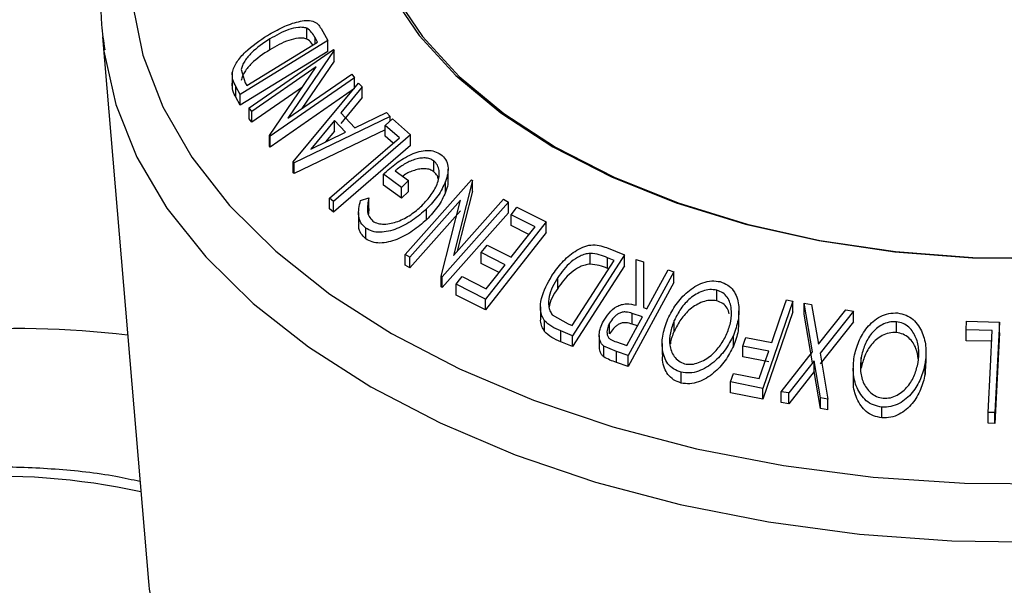
# Model space of a CAD drawing. Extents: x 5 to 292, y 5 to 205.
# Drawn here: x 243 to 253, y 165 to 171 of the extents above; entities that cross this region are included whole.
import ezdxf

# ---------------------------------------------------------------- set-up
doc = ezdxf.new("R2010")
doc.units = 0
doc.layers.get('0').update_dxf_attribs({"linetype": 'CONTINUOUS'})

msp = doc.modelspace()

# ---------------------------------------------------------------- linework, layer by layer
at = {"color": 7, "linetype": 'CONTINUOUS'}
for p, q in [((243.6423, 171.0422), (244.1411, 165.1441)), ((243.6423, 171.0422), (243.6556, 170.9142)), ((245.8573, 171.0171), (245.8573, 171.1338)), ((245.9726, 170.9842), (245.9465, 171.0318)), ((246.012, 171.1305), (246.0837, 170.9995)), ((246.0837, 170.9995), (245.1356, 170.4174)), ((245.2063, 170.5137), (245.9726, 170.9842)), ((245.4559, 170.9008), (245.4559, 171.0174)), ((246.0837, 170.8828), (246.0837, 170.9995)), ((246.0837, 170.8828), (245.1356, 170.3007)), ((245.2313, 170.2704), (246.1464, 170.903)), ((246.1529, 170.8945), (245.6522, 170.1598)), ((246.1464, 170.903), (246.1529, 170.8945)), ((246.1529, 170.7778), (246.1529, 170.8945)), ((245.9603, 170.7172), (245.2599, 170.2328)), ((245.4525, 169.9728), (245.9603, 170.7172)), ((246.1529, 170.7778), (245.8026, 170.2638)), ((245.0481, 170.6538), (245.0481, 170.4887)), ((245.1478, 170.6854), (245.1903, 170.5428)), ((245.6522, 170.1598), (246.3438, 170.6381)), ((246.3438, 170.6381), (246.3738, 170.5967)), ((245.1356, 170.4174), (245.0889, 170.5029)), ((245.0889, 170.3862), (245.0889, 170.5029)), ((245.1903, 170.5428), (245.2063, 170.5137)), ((246.3738, 170.5967), (245.4587, 169.9641)), ((245.7104, 169.6856), (246.4188, 170.5381)), ((246.457, 170.4993), (246.2251, 170.2177)), ((246.3738, 170.4801), (246.3738, 170.5967)), ((246.4188, 170.5381), (246.457, 170.4993)), ((246.457, 170.3826), (246.457, 170.4993)), ((245.1356, 170.3007), (245.1356, 170.4174)), ((245.8096, 170.4963), (245.2599, 170.1162)), ((246.3738, 170.4801), (245.4587, 169.8474)), ((245.1356, 170.3007), (245.0889, 170.3862)), ((246.457, 170.3826), (246.2251, 170.1011)), ((245.2599, 170.2328), (245.2313, 170.2704)), ((245.2313, 170.1537), (245.2313, 170.2704)), ((245.2599, 170.1162), (245.2599, 170.2328)), ((246.7597, 170.1773), (245.719, 169.6765)), ((246.2251, 170.2177), (246.3776, 170.0563)), ((246.3776, 170.0563), (246.7201, 170.2204)), ((246.7201, 170.2204), (246.7597, 170.1773)), ((246.7597, 170.1279), (246.7597, 170.1773)), ((245.2599, 170.1162), (245.2313, 170.1537)), ((246.1563, 170.1356), (245.9001, 169.8256)), ((246.2774, 170.0076), (246.1563, 170.1356)), ((246.1563, 170.019), (246.1563, 170.1356)), ((246.8601, 169.9458), (246.7061, 170.0817)), ((246.7061, 169.9651), (246.7061, 170.0817)), ((246.7868, 170.1514), (246.9813, 169.9791)), ((245.4587, 169.9641), (245.4525, 169.9728)), ((245.4525, 169.8562), (245.4525, 169.9728)), ((245.4587, 169.8474), (245.4587, 169.9641)), ((246.7061, 170.0349), (245.719, 169.5599)), ((245.9001, 169.8256), (246.2774, 170.0076)), ((246.1563, 170.019), (246.0604, 169.9029)), ((246.9813, 169.9791), (246.1449, 169.2584)), ((246.7932, 169.8882), (246.7061, 169.9651)), ((246.9813, 169.8625), (246.9813, 169.9791)), ((246.9813, 169.8625), (246.1449, 169.1417)), ((245.4587, 169.8474), (245.4525, 169.8562)), ((245.719, 169.6765), (245.7104, 169.6856)), ((245.7104, 169.569), (245.7104, 169.6856)), ((245.719, 169.5599), (245.719, 169.6765)), ((247.2334, 169.5799), (247.2334, 169.6966)), ((245.719, 169.5599), (245.7104, 169.569)), ((246.8828, 169.4106), (246.687, 169.5524)), ((246.687, 169.4358), (246.687, 169.5524)), ((246.8133, 169.5889), (246.9581, 169.4835)), ((247.3884, 169.4898), (247.3884, 169.6065)), ((246.8828, 169.294), (246.687, 169.4358)), ((246.9581, 169.4835), (246.8828, 169.4106)), ((246.9221, 168.6836), (247.6421, 169.4913)), ((246.9581, 169.3669), (246.9581, 169.4835)), ((247.3609, 169.358), (247.3609, 169.4746)), ((247.6536, 169.4848), (247.4459, 168.673)), ((247.6421, 169.4913), (247.6536, 169.4848)), ((247.6536, 169.3681), (247.6536, 169.4848)), ((246.8828, 169.294), (246.8828, 169.4106)), ((246.9581, 169.3669), (246.8828, 169.294)), ((247.6536, 169.3681), (247.4878, 168.72)), ((246.1449, 169.2584), (246.1044, 169.2946)), ((246.1044, 169.178), (246.1044, 169.2946)), ((246.1449, 169.1417), (246.1449, 169.2584)), ((246.4383, 169.2669), (246.5308, 169.2971)), ((246.5308, 169.1804), (246.5308, 169.2971)), ((247.5235, 169.2727), (246.9724, 168.6543)), ((247.3118, 168.4502), (247.5235, 169.2727)), ((248.0428, 169.251), (247.3228, 168.4433)), ((247.4459, 168.673), (247.9902, 169.2836)), ((247.9902, 169.2836), (248.0428, 169.251)), ((248.0428, 169.1344), (248.0428, 169.251)), ((246.1449, 169.1417), (246.1044, 169.178)), ((246.4179, 169.1377), (246.4179, 169.021)), ((246.5308, 169.1804), (246.5242, 169.1242)), ((247.5235, 169.1561), (246.9724, 168.5376)), ((247.1547, 169.0606), (247.1547, 169.1773)), ((248.0428, 169.1344), (247.3228, 168.3266)), ((248.3305, 168.9832), (248.0701, 169.1146)), ((248.0701, 168.998), (248.0701, 169.1146)), ((248.135, 169.1971), (248.451, 169.0369)), ((248.451, 169.0369), (247.793, 168.2001)), ((248.451, 168.9203), (248.451, 169.0369)), ((246.4958, 168.8531), (246.4958, 168.9697)), ((248.451, 168.9203), (247.793, 168.0834)), ((248.2649, 168.8997), (248.0701, 168.998)), ((246.9724, 168.6543), (246.9221, 168.6836)), ((246.9221, 168.5669), (246.9221, 168.6836)), ((248.0079, 168.5729), (247.7475, 168.7044)), ((247.7475, 168.5878), (247.7475, 168.7044)), ((247.8119, 168.7863), (248.0724, 168.6549)), ((248.9284, 168.5794), (248.9284, 168.696)), ((249.1058, 168.7576), (249.2983, 168.6784)), ((246.9724, 168.5376), (246.9724, 168.6543)), ((247.9423, 168.4894), (247.7475, 168.5878)), ((248.7314, 167.9135), (249.187, 168.62)), ((249.2983, 168.6784), (248.7348, 167.8045)), ((249.187, 168.62), (249.117, 168.6487)), ((249.117, 168.5321), (249.117, 168.6487)), ((249.2983, 168.5617), (249.2983, 168.6784)), ((249.4263, 168.1343), (249.4256, 168.6307)), ((249.4256, 168.6307), (249.5049, 168.6054)), ((249.4256, 168.514), (249.4256, 168.6307)), ((249.5049, 168.6054), (249.5052, 168.1081)), ((246.9724, 168.5376), (246.9221, 168.5669)), ((249.2983, 168.5617), (248.7348, 167.6879)), ((249.8359, 168.496), (249.3414, 167.5885)), ((249.4262, 168.1344), (249.4256, 168.514)), ((249.7717, 168.5178), (249.8359, 168.496)), ((249.8359, 168.3794), (249.8359, 168.496)), ((247.3228, 168.4433), (247.3118, 168.4502)), ((247.3118, 168.3335), (247.3118, 168.4502)), ((247.3228, 168.3266), (247.3228, 168.4433)), ((247.5395, 168.444), (247.8023, 168.3113)), ((248.5757, 168.317), (248.5757, 168.4336)), ((249.8359, 168.3794), (249.3414, 167.4718)), ((247.3228, 168.3266), (247.3118, 168.3335)), ((247.793, 168.2001), (247.4746, 168.3614)), ((247.4746, 168.2448), (247.4746, 168.3614)), ((250.3004, 168.1817), (250.3004, 168.2983)), ((247.793, 168.0834), (247.4746, 168.2448)), ((247.793, 168.0834), (247.793, 168.2001)), ((251.1231, 168.1782), (250.7973, 167.2336)), ((251.0543, 168.1924), (251.1231, 168.1782)), ((251.1231, 168.0615), (251.1231, 168.1782)), ((251.3364, 167.6287), (251.245, 168.1551)), ((251.245, 168.1551), (251.328, 168.143)), ((251.245, 168.0384), (251.245, 168.1551)), ((248.3896, 168.1165), (248.3896, 167.9999)), ((249.4937, 168.0076), (249.384, 168.0457)), ((249.384, 167.929), (249.384, 168.0457)), ((249.5052, 168.1081), (249.5419, 168.0958)), ((250.5402, 167.9566), (250.5402, 168.0733)), ((251.1231, 168.0615), (250.7973, 167.1169)), ((251.328, 168.143), (251.4031, 167.7138)), ((251.4031, 167.7138), (251.6973, 168.0852)), ((251.7802, 168.0711), (251.4203, 167.6156)), ((251.6973, 168.0852), (251.7802, 168.0711)), ((251.7802, 167.9545), (251.7802, 168.0711)), ((248.4321, 167.85), (248.4321, 167.9667)), ((248.5174, 168.0316), (248.6886, 167.9311)), ((249.1384, 167.8235), (249.1384, 167.9402)), ((249.8396, 167.8538), (249.8396, 167.9704)), ((251.3364, 167.512), (251.245, 168.0384)), ((251.7802, 167.9545), (251.4203, 167.4989)), ((252.2457, 167.8395), (252.2457, 167.9562)), ((253.0023, 167.8671), (253.007, 167.9618)), ((253.007, 167.9618), (253.363, 167.9523)), ((253.363, 167.9523), (253.3144, 166.9712)), ((253.363, 167.8356), (253.363, 167.9523)), ((248.7348, 167.8045), (248.609, 167.8562)), ((248.609, 167.7396), (248.609, 167.8562)), ((248.6886, 167.9311), (248.7314, 167.9135)), ((249.4403, 167.9095), (249.384, 167.929)), ((253.2843, 167.8601), (253.0023, 167.8671)), ((253.0023, 167.7505), (253.0023, 167.8671)), ((253.363, 167.8356), (253.3144, 166.8546)), ((248.7348, 167.6879), (248.609, 167.7396)), ((248.7348, 167.6879), (248.7348, 167.8045)), ((249.026, 167.8082), (249.026, 167.6915)), ((249.2128, 167.7367), (249.3256, 167.6991)), ((250.4798, 167.6913), (250.4798, 167.8079)), ((250.6159, 167.7847), (250.8947, 167.7294)), ((253.2843, 167.7434), (253.0023, 167.7505)), ((249.2136, 167.6315), (249.0759, 167.6917)), ((249.0759, 167.575), (249.0759, 167.6917)), ((249.3414, 167.5885), (249.2136, 167.6315)), ((249.2136, 167.5148), (249.2136, 167.6315)), ((249.7082, 167.7191), (249.7082, 167.6024)), ((250.8625, 167.6361), (250.5836, 167.6914)), ((250.5836, 167.5747), (250.5836, 167.6914)), ((250.9991, 167.1968), (251.3364, 167.6287)), ((252.5671, 167.5057), (252.5671, 167.6224)), ((249.3414, 167.4718), (249.2136, 167.5148)), ((249.3414, 167.4718), (249.3414, 167.5885)), ((250.8625, 167.5195), (250.5836, 167.5747)), ((251.3537, 167.5318), (251.0812, 167.1848)), ((251.4221, 167.1313), (251.3537, 167.5318)), ((251.3537, 167.4151), (251.3537, 167.5318)), ((251.4203, 167.6156), (251.505, 167.1174)), ((251.8641, 167.4521), (251.8641, 167.5687)), ((249.9137, 167.2914), (249.9137, 167.4081)), ((251.3537, 167.4151), (251.0812, 167.0682)), ((251.4221, 167.0147), (251.3537, 167.4151)), ((251.7786, 167.451), (251.7786, 167.3343)), ((252.563, 167.5058), (252.5576, 167.387)), ((252.5576, 167.387), (252.5576, 167.5037)), ((250.4496, 167.303), (250.4818, 167.3961)), ((250.7973, 167.2336), (250.4496, 167.303)), ((250.4496, 167.1864), (250.4496, 167.303)), ((250.4818, 167.3961), (250.7606, 167.3408)), ((250.7973, 167.1169), (250.7973, 167.2336)), ((251.0812, 167.1848), (250.9991, 167.1968)), ((250.9991, 167.0801), (250.9991, 167.1968)), ((250.7973, 167.1169), (250.4496, 167.1864)), ((251.0812, 167.0682), (251.0812, 167.1848)), ((251.505, 167.1174), (251.4221, 167.1313)), ((251.4221, 167.0147), (251.4221, 167.1313)), ((251.505, 167.0008), (251.505, 167.1174)), ((251.0812, 167.0682), (250.9991, 167.0801)), ((251.505, 167.0008), (251.4221, 167.0147)), ((252.0895, 166.9143), (252.0895, 167.031)), ((253.3144, 166.9712), (253.2404, 166.9737)), ((253.2404, 166.857), (253.2404, 166.9737)), ((253.3144, 166.8546), (253.3144, 166.9712)), ((253.3144, 166.8546), (253.2404, 166.857)), ((244.1411, 165.1441), (244.1447, 165.1039))]:
    msp.add_line(p, q, dxfattribs=at)
at = {"color": 8, "linetype": 'CONTINUOUS'}
msp.add_line((245.9465, 170.9682), (245.9465, 171.0318), dxfattribs=at)
at = {"color": 8, "linetype": 'CONTINUOUS', "flags": 128}
for points in [[(250.3076, 177.0137), (249.8504, 176.9102), (248.9552, 176.6602), (248.1093, 176.3583), (247.3216, 176.0079), (246.6005, 175.6125), (245.9537, 175.1764), (245.3879, 174.7042), (244.9093, 174.201), (244.5228, 173.672), (244.2326, 173.1229), (244.0417, 172.5595), (243.9522, 171.9877), (243.965, 171.4136), (244.08, 170.8434), (244.2959, 170.283), (244.6105, 169.7383), (245.0205, 169.2153), (245.5214, 168.7193), (246.108, 168.2557), (246.7741, 167.8294)], [(246.5517, 167.2516), (247.3014, 166.8606), (248.1157, 166.5154), (248.9864, 166.2195), (249.9045, 165.976), (250.8605, 165.7873), (251.8447, 165.6555), (252.8469, 165.5818), (253.8569, 165.567), (254.8643, 165.6113), (255.8588, 165.7142), (256.8301, 165.8747), (257.7684, 166.091), (258.6639, 166.3611), (259.5075, 166.682), (260.2905, 167.0506), (261.0049, 167.463), (261.6434, 167.915), (262.1994, 168.402), (262.6671, 168.919), (263.0419, 169.4606), (263.3199, 170.0214), (263.4981, 170.5955), (263.5662, 171.0422)], [(243.6556, 170.9142), (243.6592, 170.8857), (243.7869, 170.3071), (244.0153, 169.739), (244.342, 169.1871), (244.7639, 168.6571), (245.2764, 168.1545), (245.8744, 167.6844), (246.5517, 167.2516)], [(246.7741, 167.8294), (247.5126, 167.4449), (248.3156, 167.1062), (249.1748, 166.8171), (250.0808, 166.5804), (251.0242, 166.3988), (251.995, 166.2741), (252.9828, 166.2077), (253.9772, 166.2003)], [(244.1447, 165.1039), (244.1494, 165.0589), (244.2622, 164.4995), (244.474, 163.9498), (244.7826, 163.4156), (245.1847, 162.9026), (245.6761, 162.4161), (246.2515, 161.9614), (246.9048, 161.5432)]]:
    msp.add_lwpolyline(points, dxfattribs=at)
at = {"color": 7, "linetype": 'CONTINUOUS', "flags": 128}
for points in [[(253.7107, 176.9298), (252.8603, 176.9079), (252.0204, 176.8282), (251.2028, 176.6916), (250.4188, 176.5002), (249.6795, 176.2566), (248.9954, 175.9643), (248.3759, 175.6273), (247.8299, 175.2503), (247.3649, 174.8388), (246.9874, 174.3983), (246.7029, 173.9352), (246.5153, 173.4559), (246.4271, 172.9672), (246.4397, 172.4758), (246.5529, 171.9888), (246.7651, 171.5129), (247.0733, 171.0549), (247.4731, 170.6211), (247.9591, 170.2177), (248.5242, 169.8502)], [(253.7101, 176.885), (252.8646, 176.8633), (252.0295, 176.784), (251.2166, 176.6483), (250.4371, 176.458), (249.7021, 176.2158), (249.0219, 175.9251), (248.406, 175.59), (247.8631, 175.2153), (247.4008, 174.8061), (247.0255, 174.3682), (246.7426, 173.9077), (246.5561, 173.4312), (246.4684, 172.9452), (246.481, 172.4567), (246.5935, 171.9725), (246.8045, 171.4994), (247.1109, 171.044), (247.5084, 170.6127), (247.9916, 170.2116), (248.5535, 169.8462)], [(246.7061, 170.0817), (246.7513, 170.1207), (246.7868, 170.1514)], [(246.1044, 169.2946), (246.5276, 169.6593), (246.8601, 169.9458)], [(248.5242, 169.8502), (249.1607, 169.524), (249.8596, 169.2434), (250.611, 169.0126), (251.4045, 168.8347), (252.2288, 168.7122), (253.0724, 168.6469), (253.9235, 168.6396)], [(248.5535, 169.8462), (249.1863, 169.5219), (249.8811, 169.2429), (250.6282, 169.0134), (251.4171, 168.8366), (252.2367, 168.7148), (253.0755, 168.6498), (253.9217, 168.6426)], [(248.0701, 169.1146), (248.1064, 169.1608), (248.135, 169.1971)], [(248.0724, 168.6549), (248.2169, 168.8387), (248.3305, 168.9832)], [(247.7475, 168.7044), (247.7836, 168.7503), (247.8119, 168.7863)], [(247.8023, 168.3113), (247.9175, 168.4578), (248.0079, 168.5729)], [(249.5419, 168.0958), (249.6706, 168.3321), (249.7717, 168.5178)], [(247.4746, 168.3614), (247.5109, 168.4077), (247.5395, 168.444)], [(250.8947, 167.7294), (250.9841, 167.9887), (251.0543, 168.1924)], [(249.3256, 167.6991), (249.4198, 167.8718), (249.4937, 168.0076)], [(253.2404, 166.9737), (253.265, 167.4701), (253.2843, 167.8601)], [(250.5836, 167.6914), (250.6017, 167.7436), (250.6159, 167.7847)], [(250.7606, 167.3408), (250.8176, 167.5062), (250.8625, 167.6361)]]:
    msp.add_lwpolyline(points, dxfattribs=at)
at = {"color": 7, "linetype": 'CONTINUOUS'}
msp.add_arc((242.7527, 158.5251), 9.3564, 82.8595, 107.14093, dxfattribs=at)
at = {"color": 8, "linetype": 'CONTINUOUS'}
msp.add_arc((242.5021, 159.0789), 7.2034, 77.51587, 110.36592, dxfattribs=at)
at = {"color": 7, "linetype": 'CONTINUOUS'}
for points, knots in [([(250.1917, 176.9981), (249.9037, 176.9309), (249.3204, 176.795), (248.4879, 176.5278), (247.6913, 176.2149), (246.9475, 175.8555), (246.2624, 175.4533), (245.6431, 175.0107), (245.0959, 174.531), (244.6274, 174.0184), (244.2431, 173.478), (243.9484, 172.9162), (243.7444, 172.34), (243.6386, 171.7572), (243.6124, 171.2746), (243.6547, 170.9913), (243.6683, 170.9005)], [0, 0, 0, 0, 0.0731765, 0.1482153, 0.2233726, 0.2986603, 0.3740747, 0.4495846, 0.5250828, 0.6003906, 0.6752616, 0.749412, 0.8226187, 0.8948427, 0.9662969, 1, 1, 1, 1]), ([(245.4318, 171.0566), (245.4863, 171.0878), (245.595, 171.15), (245.7391, 171.202), (245.8501, 171.2213), (245.9259, 171.2149), (245.9793, 171.1805), (246.0011, 171.1473), (246.012, 171.1305)], [0, 0, 0, 0, 0.2500469, 0.4985592, 0.6245441, 0.7488971, 0.8735215, 1, 1, 1, 1]), ([(245.8573, 171.1338), (245.8434, 171.1374), (245.8155, 171.1447), (245.7499, 171.1427), (245.6263, 171.1138), (245.524, 171.0559), (245.4559, 171.0174)], [0, 0, 0, 0, 0.1260043, 0.2517316, 0.5015573, 1, 1, 1, 1]), ([(245.0498, 170.6562), (245.0553, 170.6749), (245.0662, 170.7123), (245.1106, 170.7882), (245.2206, 170.9157), (245.3473, 171.0003), (245.4318, 171.0566)], [0, 0, 0, 0, 0.1251184, 0.2498973, 0.5002762, 1, 1, 1, 1]), ([(245.9465, 171.0318), (245.9355, 171.0519), (245.9136, 171.0919), (245.876, 171.1199), (245.8573, 171.1338)], [0, 0, 0, 0, 0.5019715, 1, 1, 1, 1]), ([(245.4559, 171.0174), (245.3861, 170.9709), (245.2813, 170.9011), (245.1925, 170.7946), (245.1583, 170.7315), (245.1513, 170.7007), (245.1478, 170.6854)], [0, 0, 0, 0, 0.4989354, 0.7489191, 0.8746962, 1, 1, 1, 1]), ([(245.8573, 171.0171), (245.8434, 171.0208), (245.8155, 171.028), (245.7499, 171.026), (245.6263, 170.9971), (245.524, 170.9393), (245.4559, 170.9008)], [0, 0, 0, 0, 0.1260043, 0.2517316, 0.5015573, 1, 1, 1, 1]), ([(245.922, 170.9531), (245.9181, 170.9597), (245.9026, 170.9858), (245.8767, 171.0037), (245.8573, 171.0171)], [0, 0, 0, 0, 0.2532646, 1, 1, 1, 1]), ([(245.4559, 170.9008), (245.3861, 170.8543), (245.2813, 170.7844), (245.1925, 170.678), (245.1583, 170.6148), (245.1513, 170.5841), (245.1478, 170.5688)], [0, 0, 0, 0, 0.4989354, 0.7489191, 0.8746962, 1, 1, 1, 1]), ([(245.0889, 170.5029), (245.0764, 170.5259), (245.0515, 170.5716), (245.0503, 170.6281), (245.0498, 170.6562)], [0, 0, 0, 0, 0.5022475, 1, 1, 1, 1]), ([(245.0889, 170.3862), (245.0764, 170.4092), (245.0515, 170.455), (245.0503, 170.5115), (245.0498, 170.5396)], [0, 0, 0, 0, 0.50224754, 1, 1, 1, 1]), ([(246.687, 169.5524), (246.7329, 169.5938), (246.8243, 169.6763), (246.96, 169.7582), (247.0752, 169.8005), (247.1633, 169.8152), (247.2451, 169.8041), (247.2876, 169.7798), (247.3089, 169.7676)], [0, 0, 0, 0, 0.2507762, 0.4991971, 0.6245174, 0.7495512, 0.8743325, 1, 1, 1, 1]), ([(247.3089, 169.7676), (247.328, 169.7503), (247.3662, 169.7157), (247.3907, 169.6412), (247.3883, 169.5588), (247.37, 169.5027), (247.3609, 169.4746)], [0, 0, 0, 0, 0.2503771, 0.4999842, 0.7494278, 1, 1, 1, 1]), ([(247.2334, 169.6966), (247.2196, 169.705), (247.1922, 169.7217), (247.1394, 169.731), (247.0825, 169.7271), (247.0054, 169.708), (246.9108, 169.6643), (246.8458, 169.614), (246.8133, 169.5889)], [0, 0, 0, 0, 0.1253285, 0.2501708, 0.3752249, 0.5004986, 0.7496901, 1, 1, 1, 1]), ([(247.1055, 169.2123), (247.141, 169.2511), (247.2117, 169.3285), (247.2715, 169.4389), (247.2943, 169.5284), (247.2936, 169.5933), (247.2762, 169.6532), (247.2476, 169.6821), (247.2334, 169.6966)], [0, 0, 0, 0, 0.2504976, 0.4989144, 0.6247168, 0.7505791, 0.8751799, 1, 1, 1, 1]), ([(247.2334, 169.5799), (247.2196, 169.5883), (247.1922, 169.605), (247.1394, 169.6143), (247.0824, 169.6105), (247.0057, 169.591), (246.94, 169.5637), (246.9006, 169.5347), (246.8942, 169.53)], [0, 0, 0, 0, 0.1570215, 0.3134338, 0.4701115, 0.6270643, 0.9392712, 1, 1, 1, 1]), ([(247.2838, 169.4973), (247.2807, 169.5099), (247.2725, 169.5426), (247.2483, 169.5657), (247.2334, 169.5799)], [0, 0, 0, 0, 0.3866156, 1, 1, 1, 1]), ([(247.3609, 169.4746), (247.3363, 169.4214), (247.2871, 169.315), (247.1989, 169.2232), (247.1547, 169.1773)], [0, 0, 0, 0, 0.4996777, 1, 1, 1, 1]), ([(247.3854, 169.4899), (247.3857, 169.474), (247.3867, 169.4311), (247.3709, 169.3862), (247.3609, 169.358)], [0, 0, 0, 0, 0.3696836, 1, 1, 1, 1]), ([(247.3609, 169.358), (247.3363, 169.3048), (247.2871, 169.1984), (247.1989, 169.1066), (247.1547, 169.0606)], [0, 0, 0, 0, 0.4996777, 1, 1, 1, 1]), ([(246.4958, 168.9697), (246.4767, 168.9876), (246.4385, 169.0235), (246.4079, 169.125), (246.4261, 169.2102), (246.4383, 169.2669)], [0, 0, 0, 0, 0.2502999, 0.5003609, 1, 1, 1, 1]), ([(246.5308, 169.2971), (246.5206, 169.2499), (246.5053, 169.179), (246.5277, 169.0933), (246.557, 169.0614), (246.5717, 169.0455)], [0, 0, 0, 0, 0.4986126, 0.7498363, 1, 1, 1, 1]), ([(247.1547, 169.1773), (247.1061, 169.1347), (247.0093, 169.0501), (246.8636, 168.9719), (246.7419, 168.9331), (246.6497, 168.921), (246.5628, 168.9313), (246.5181, 168.9569), (246.4958, 168.9697)], [0, 0, 0, 0, 0.2501337, 0.4982399, 0.6236679, 0.7491643, 0.8743389, 1, 1, 1, 1]), ([(246.5717, 169.0455), (246.5899, 169.0358), (246.6264, 169.0164), (246.697, 169.0106), (246.7707, 169.0188), (246.8695, 169.048), (246.9874, 169.1106), (247.066, 169.1783), (247.1055, 169.2123)], [0, 0, 0, 0, 0.1241999, 0.2486437, 0.3749622, 0.5011872, 0.749476, 1, 1, 1, 1]), ([(246.4958, 168.8531), (246.4771, 168.8711), (246.4399, 168.9071), (246.4156, 168.9679), (246.4221, 169.0083), (246.4241, 169.0207)], [0, 0, 0, 0, 0.4099209, 0.8194503, 1, 1, 1, 1]), ([(247.1547, 169.0606), (247.1061, 169.0181), (247.0091, 168.9332), (246.8631, 168.855), (246.7412, 168.8163), (246.6493, 168.8043), (246.5625, 168.8148), (246.518, 168.8403), (246.4958, 168.8531)], [0, 0, 0, 0, 0.2502684, 0.4992921, 0.6245116, 0.7498049, 0.8748696, 1, 1, 1, 1]), ([(248.5136, 168.456), (248.5481, 168.5045), (248.6169, 168.6012), (248.7354, 168.7042), (248.8449, 168.7657), (248.9363, 168.7917), (249.026, 168.7851), (249.079, 168.7668), (249.1058, 168.7576)], [0, 0, 0, 0, 0.2504411, 0.4992408, 0.625495, 0.7497903, 0.8738949, 1, 1, 1, 1]), ([(248.9284, 168.696), (248.9096, 168.6936), (248.872, 168.6888), (248.7993, 168.6605), (248.6852, 168.5839), (248.6195, 168.4937), (248.5757, 168.4336)], [0, 0, 0, 0, 0.1253009, 0.2504487, 0.5004365, 1, 1, 1, 1]), ([(249.117, 168.6487), (249.0874, 168.6608), (249.0283, 168.685), (248.9616, 168.6923), (248.9284, 168.696)], [0, 0, 0, 0, 0.5017157, 1, 1, 1, 1]), ([(248.9284, 168.5794), (248.9096, 168.5769), (248.872, 168.5721), (248.7993, 168.5438), (248.6852, 168.4672), (248.6195, 168.3771), (248.5757, 168.317)], [0, 0, 0, 0, 0.12530085, 0.25044872, 0.50043654, 1, 1, 1, 1]), ([(249.117, 168.5321), (249.0874, 168.5442), (249.0283, 168.5683), (248.9616, 168.5757), (248.9284, 168.5794)], [0, 0, 0, 0, 0.50171572, 1, 1, 1, 1]), ([(248.4321, 167.9667), (248.4219, 167.9844), (248.4017, 168.0198), (248.3854, 168.1009), (248.3979, 168.2518), (248.4674, 168.3744), (248.5136, 168.456)], [0, 0, 0, 0, 0.1251749, 0.2498276, 0.5006843, 1, 1, 1, 1]), ([(248.5757, 168.4336), (248.5375, 168.3662), (248.4801, 168.2649), (248.4728, 168.1403), (248.489, 168.0739), (248.5079, 168.0457), (248.5174, 168.0316)], [0, 0, 0, 0, 0.4989195, 0.7489212, 0.8747019, 1, 1, 1, 1]), ([(249.7703, 167.987), (249.7976, 168.0402), (249.8519, 168.146), (249.9795, 168.2843), (250.1167, 168.374), (250.2453, 168.4026), (250.3071, 168.3939), (250.3381, 168.3895)], [0, 0, 0, 0, 0.2505189, 0.4989719, 0.7490692, 0.8742662, 1, 1, 1, 1]), ([(250.3381, 168.3895), (250.3661, 168.3787), (250.4221, 168.3573), (250.4833, 168.2962), (250.5193, 168.2213), (250.5441, 168.1141), (250.5396, 167.9721), (250.4998, 167.8628), (250.4798, 167.8079)], [0, 0, 0, 0, 0.125312, 0.2499848, 0.375356, 0.5008378, 0.7492752, 1, 1, 1, 1]), ([(248.5757, 168.317), (248.5315, 168.2494), (248.4871, 168.1816), (248.4837, 168.1117), (248.4837, 168.1115)], [0, 0, 0, 0, 0.9966264, 1, 1, 1, 1]), ([(250.3004, 168.2983), (250.275, 168.3015), (250.2242, 168.3077), (250.1462, 168.2885), (250.0744, 168.2554), (249.9899, 168.1946), (249.9053, 168.099), (249.8615, 168.0132), (249.8396, 167.9704)], [0, 0, 0, 0, 0.126073, 0.2517211, 0.3765314, 0.502073, 0.7515414, 1, 1, 1, 1]), ([(250.4101, 167.8272), (250.4264, 167.8715), (250.459, 167.9597), (250.4642, 168.0963), (250.432, 168.205), (250.3679, 168.2718), (250.3229, 168.2895), (250.3004, 168.2983)], [0, 0, 0, 0, 0.2507118, 0.499895, 0.7496662, 0.874756, 1, 1, 1, 1]), ([(250.3004, 168.1817), (250.275, 168.1848), (250.2242, 168.1911), (250.1462, 168.1719), (250.0744, 168.1387), (249.9899, 168.078), (249.9053, 167.9824), (249.8615, 167.8966), (249.8396, 167.8538)], [0, 0, 0, 0, 0.126073, 0.2517211, 0.3765314, 0.502073, 0.7515414, 1, 1, 1, 1]), ([(250.4349, 168.041), (250.4295, 168.0627), (250.4187, 168.1061), (250.3673, 168.1549), (250.3227, 168.1728), (250.3004, 168.1817)], [0, 0, 0, 0, 0.3328335, 0.6662114, 1, 1, 1, 1]), ([(249.0715, 167.9616), (249.0901, 167.9914), (249.127, 168.0506), (249.197, 168.1135), (249.2659, 168.1427), (249.3399, 168.1538), (249.3916, 168.1422), (249.4263, 168.1343)], [0, 0, 0, 0, 0.2511258, 0.4990162, 0.6228059, 0.7468294, 1, 1, 1, 1]), ([(249.384, 168.0457), (249.3612, 168.0524), (249.3269, 168.0624), (249.2761, 168.061), (249.2399, 168.0473), (249.208, 168.026), (249.171, 167.9917), (249.1513, 167.9606), (249.1384, 167.9402)], [0, 0, 0, 0, 0.2507209, 0.3759679, 0.5009647, 0.6201516, 0.7501351, 1, 1, 1, 1]), ([(251.7887, 167.575), (251.8023, 167.6311), (251.8293, 167.7428), (251.9231, 167.8968), (252.0394, 168.004), (252.1622, 168.0502), (252.227, 168.0507), (252.2594, 168.051)], [0, 0, 0, 0, 0.250668, 0.49917638, 0.74928774, 0.87433514, 1, 1, 1, 1]), ([(252.2594, 168.051), (252.2906, 168.0446), (252.3527, 168.0319), (252.4309, 167.9818), (252.4873, 167.9141), (252.5412, 167.813), (252.5747, 167.6733), (252.5633, 167.5604), (252.5576, 167.5037)], [0, 0, 0, 0, 0.1252383, 0.2498599, 0.3751925, 0.5007777, 0.7493948, 1, 1, 1, 1]), ([(248.4321, 167.85), (248.4221, 167.868), (248.4023, 167.9037), (248.3887, 167.9552), (248.3926, 167.9881), (248.394, 167.9997)], [0, 0, 0, 0, 0.3950787, 0.7875403, 1, 1, 1, 1]), ([(248.609, 167.8562), (248.5752, 167.8701), (248.5078, 167.8977), (248.4572, 167.9437), (248.4321, 167.9667)], [0, 0, 0, 0, 0.5020441, 1, 1, 1, 1]), ([(249.0759, 167.6917), (249.0671, 167.6999), (249.0496, 167.7163), (249.0288, 167.7587), (249.0227, 167.8186), (249.037, 167.8919), (249.06, 167.9383), (249.0715, 167.9616)], [0, 0, 0, 0, 0.125061, 0.2499719, 0.4997352, 0.7495212, 1, 1, 1, 1]), ([(249.1384, 167.9402), (249.1288, 167.9193), (249.1144, 167.888), (249.1091, 167.8446), (249.1117, 167.8128), (249.1242, 167.7834), (249.1585, 167.7557), (249.1911, 167.7443), (249.2128, 167.7367)], [0, 0, 0, 0, 0.2488064, 0.3738468, 0.499091, 0.6242087, 0.749169, 1, 1, 1, 1]), ([(249.384, 167.929), (249.3612, 167.9357), (249.3269, 167.9458), (249.2761, 167.9443), (249.2399, 167.9306), (249.208, 167.9094), (249.171, 167.8751), (249.1513, 167.844), (249.1384, 167.8235)], [0, 0, 0, 0, 0.2507209, 0.3759679, 0.5009647, 0.6201516, 0.7501351, 1, 1, 1, 1]), ([(249.9137, 167.4081), (249.8854, 167.4186), (249.829, 167.4396), (249.7661, 167.499), (249.7293, 167.5732), (249.704, 167.68), (249.7095, 167.8221), (249.75, 167.9319), (249.7703, 167.987)], [0, 0, 0, 0, 0.12526698, 0.24966371, 0.37489707, 0.50061205, 0.74918352, 1, 1, 1, 1]), ([(249.8396, 167.9704), (249.8235, 167.9262), (249.7912, 167.838), (249.7845, 167.7235), (249.8054, 167.6374), (249.8367, 167.5786), (249.8834, 167.5278), (249.9282, 167.5094), (249.9506, 167.5002)], [0, 0, 0, 0, 0.2499794, 0.4991031, 0.6244437, 0.7495785, 0.8750422, 1, 1, 1, 1]), ([(250.5335, 167.9567), (250.5342, 167.923), (250.5361, 167.8336), (250.5014, 167.7459), (250.4798, 167.6913)], [0, 0, 0, 0, 0.3767198, 1, 1, 1, 1]), ([(252.2457, 167.9562), (252.2191, 167.9558), (252.1662, 167.955), (252.092, 167.925), (252.0278, 167.8822), (251.9577, 167.8106), (251.8971, 167.7044), (251.8751, 167.6139), (251.8641, 167.5687)], [0, 0, 0, 0, 0.1260552, 0.2516898, 0.3763997, 0.5019505, 0.7514393, 1, 1, 1, 1]), ([(252.4818, 167.5126), (252.4866, 167.5583), (252.4961, 167.6494), (252.4652, 167.7838), (252.4032, 167.8848), (252.3209, 167.9406), (252.2708, 167.951), (252.2457, 167.9562)], [0, 0, 0, 0, 0.25068329, 0.49989097, 0.74967177, 0.87474816, 1, 1, 1, 1]), ([(248.609, 167.7396), (248.5752, 167.7534), (248.5078, 167.781), (248.4572, 167.8271), (248.4321, 167.85)], [0, 0, 0, 0, 0.5020441, 1, 1, 1, 1]), ([(249.8396, 167.8538), (249.8199, 167.8095), (249.7998, 167.7645), (249.7978, 167.7188), (249.7978, 167.718)], [0, 0, 0, 0, 0.9829125, 1, 1, 1, 1]), ([(252.2457, 167.8395), (252.2191, 167.8391), (252.1662, 167.8383), (252.092, 167.8083), (252.0278, 167.7655), (251.9577, 167.694), (251.8971, 167.5877), (251.8751, 167.4973), (251.8641, 167.4521)], [0, 0, 0, 0, 0.1260552, 0.2516898, 0.3763997, 0.5019505, 0.7514393, 1, 1, 1, 1]), ([(252.4838, 167.5533), (252.4776, 167.5911), (252.4641, 167.6738), (252.4028, 167.7681), (252.321, 167.8239), (252.2708, 167.8343), (252.2457, 167.8395)], [0, 0, 0, 0, 0.2960743, 0.6476519, 0.8237025, 1, 1, 1, 1]), ([(250.4798, 167.8079), (250.4528, 167.7552), (250.3988, 167.65), (250.2931, 167.5347), (250.1905, 167.4601), (250.1032, 167.4177), (250.0068, 167.3949), (249.9448, 167.4036), (249.9137, 167.4081)], [0, 0, 0, 0, 0.2495868, 0.4977541, 0.6233309, 0.748597, 0.8740054, 1, 1, 1, 1]), ([(249.9506, 167.5002), (249.9759, 167.4969), (250.0264, 167.4904), (250.1042, 167.5107), (250.1752, 167.5444), (250.2595, 167.6045), (250.3449, 167.6988), (250.3884, 167.7845), (250.4101, 167.8272)], [0, 0, 0, 0, 0.1256544, 0.2511074, 0.3761616, 0.5016282, 0.7512145, 1, 1, 1, 1]), ([(249.0759, 167.575), (249.0672, 167.5832), (249.0497, 167.5997), (249.0297, 167.6388), (249.0284, 167.6712), (249.0276, 167.6916)], [0, 0, 0, 0, 0.27051035, 0.54069606, 1, 1, 1, 1]), ([(250.4798, 167.6913), (250.4527, 167.6384), (250.3986, 167.5329), (250.2925, 167.4174), (250.1896, 167.3429), (250.1023, 167.3007), (250.0061, 167.2782), (249.9445, 167.287), (249.9137, 167.2914)], [0, 0, 0, 0, 0.2500151, 0.4993194, 0.6247709, 0.7499001, 0.8750429, 1, 1, 1, 1]), ([(249.2136, 167.5148), (249.1892, 167.5228), (249.1405, 167.5388), (249.0974, 167.5629), (249.0759, 167.575)], [0, 0, 0, 0, 0.5011979, 1, 1, 1, 1]), ([(249.9137, 167.2914), (249.8854, 167.302), (249.8289, 167.323), (249.7669, 167.3814), (249.7305, 167.4554), (249.7086, 167.5292), (249.7131, 167.5807), (249.715, 167.6023)], [0, 0, 0, 0, 0.2098203, 0.4189029, 0.6166132, 0.8389904, 1, 1, 1, 1]), ([(252.0895, 167.031), (252.0581, 167.0371), (251.9954, 167.0493), (251.9158, 167.0978), (251.8583, 167.1647), (251.8034, 167.265), (251.7707, 167.4048), (251.7827, 167.5181), (251.7887, 167.575)], [0, 0, 0, 0, 0.1255191, 0.2500137, 0.3752703, 0.5010429, 0.7495117, 1, 1, 1, 1]), ([(251.8641, 167.5687), (251.8595, 167.5231), (251.8502, 167.4319), (251.8742, 167.319), (251.9189, 167.2382), (251.9663, 167.1854), (252.0272, 167.1427), (252.0774, 167.1316), (252.1025, 167.1261)], [0, 0, 0, 0, 0.2499374, 0.4990521, 0.6244155, 0.7495362, 0.8750238, 1, 1, 1, 1]), ([(252.1025, 167.1261), (252.129, 167.1268), (252.1817, 167.1283), (252.2551, 167.1589), (252.3183, 167.2017), (252.388, 167.2725), (252.4487, 167.3776), (252.4708, 167.4676), (252.4818, 167.5126)], [0, 0, 0, 0, 0.1260104, 0.2515906, 0.3761413, 0.5016526, 0.7512356, 1, 1, 1, 1]), ([(252.5576, 167.5037), (252.544, 167.4481), (252.5169, 167.3372), (252.4404, 167.2088), (252.3558, 167.1213), (252.2784, 167.0675), (252.1868, 167.0319), (252.122, 167.0313), (252.0895, 167.031)], [0, 0, 0, 0, 0.2497496, 0.4979008, 0.623505, 0.7488726, 0.8742027, 1, 1, 1, 1]), ([(252.0895, 166.9143), (252.0581, 166.9204), (251.9954, 166.9326), (251.9172, 166.9803), (251.859, 167.0468), (251.8044, 167.1472), (251.776, 167.2474), (251.7813, 167.3191), (251.7825, 167.3342)], [0, 0, 0, 0, 0.1533415, 0.3060507, 0.4510581, 0.612991, 0.9185297, 1, 1, 1, 1]), ([(252.5576, 167.387), (252.544, 167.3313), (252.5168, 167.2201), (252.44, 167.0915), (252.3551, 167.004), (252.2777, 166.9505), (252.1863, 166.9152), (252.1218, 166.9146), (252.0895, 166.9143)], [0, 0, 0, 0, 0.2501696, 0.4993419, 0.6247413, 0.7499234, 0.8750124, 1, 1, 1, 1]), ([(244.0497, 166.2241), (243.9634, 166.243), (243.6664, 166.3084), (243.1316, 166.3644), (242.461, 166.3917), (241.789, 166.3613), (241.1308, 166.276), (240.5248, 166.1492), (240.1615, 166.0269), (239.9952, 165.9709)], [0, 0, 0, 0, 0.0654624, 0.2253388, 0.3850101, 0.5446735, 0.7045032, 0.8646887, 1, 1, 1, 1])]:
    msp.add_open_spline(points, degree=3, knots=knots, dxfattribs=at)

doc.saveas('drawing.dxf')
